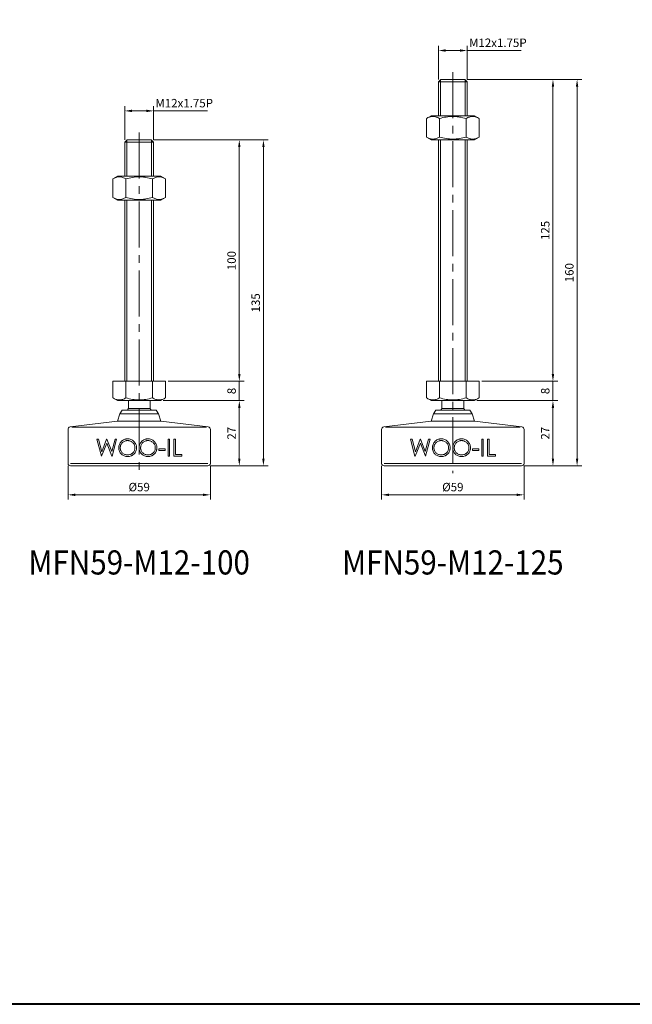
# Model space of a CAD drawing. Units: millimetres. Extents: x 0 to 1093, y 0 to 772.
# Drawn here: x 233 to 487, y 0 to 408 of the extents above; entities that cross this region are included whole.
import ezdxf
from ezdxf.enums import TextEntityAlignment as Align

# ---------------------------------------------------------------- set-up
doc = ezdxf.new("R2010")
doc.units = ezdxf.units.MM
doc.linetypes.add('CENTER2', pattern=[28.575, 19.05, -3.175, 3.175, -3.175])
doc.layers.get('0').update_dxf_attribs({"lineweight": 15})
for name, color, linetype, lineweight in [('1. DIMENSION', 1, 'Continuous', 15), ('2. CENTER', 3, 'CENTER2', 15), ('7. EDGE', 103, 'Continuous', 40)]:
    doc.layers.add(name, color=color, linetype=linetype, lineweight=lineweight)
doc.styles.get("Standard").update_dxf_attribs({"font": 'isocp.shx', "width": 0.9, "bigfont": 'whgtxt.shx'})
doc.dimstyles.new('AM_ISO', dxfattribs={"dimtxt": 3.5, "dimasz": 3, "dimexe": 2, "dimexo": 1, "dimgap": 1, "dimtad": 1, "dimdsep": 46, "dimtxsty": 'Standard', "dimcen": 0, "dimclrd": 256, "dimclre": 256, "dimclrt": 2, "dimadec": 0, "dimazin": 2, "dimtp": 0.1, "dimtm": 0.1, "dimtfac": 0.71, "dimtmove": 0, "dimatfit": 3, "dimfxl": 0, "dimlwd": -1, "dimlwe": -1, "dimarcsym": 0})

# ---------------------------------------------------------------- blocks, each defined once
blk = doc.blocks.new('*D5')
at = {"layer": '1. DIMENSION'}
for p, q in [((276.5, 358), (276.5, 372)), ((288.5, 358), (288.5, 372)), ((279.5, 370), (285.5, 370)), ((288.5, 370), (310.83, 370))]:
    blk.add_line(p, q, dxfattribs=at)
for points in [[(279.5, 370.5), (279.5, 369.5), (276.5, 370)], [(285.5, 370.5), (285.5, 369.5), (288.5, 370)]]:
    blk.add_solid(points, dxfattribs=at)
at = {"layer": 'DEFPOINTS', "color": 0}
for p in [(288.5, 370), (276.5, 357), (288.5, 357)]:
    blk.add_point(p, dxfattribs=at)
at = {"layer": '1. DIMENSION', "color": 2, "insert": (301.16, 372.75), "char_height": 3.5, "attachment_point": 5}
blk.add_mtext('M12x1.75P', dxfattribs=at)
blk = doc.blocks.new('*D6')
at = {"layer": '1. DIMENSION'}
for p, q in [((406.5, 383), (406.5, 397)), ((418.5, 383), (418.5, 397)), ((409.5, 395), (415.5, 395)), ((418.5, 395), (440.83, 395))]:
    blk.add_line(p, q, dxfattribs=at)
for points in [[(409.5, 395.5), (409.5, 394.5), (406.5, 395)], [(415.5, 395.5), (415.5, 394.5), (418.5, 395)]]:
    blk.add_solid(points, dxfattribs=at)
at = {"layer": 'DEFPOINTS', "color": 0}
for p in [(418.5, 395), (406.5, 382), (418.5, 382)]:
    blk.add_point(p, dxfattribs=at)
at = {"layer": '1. DIMENSION', "color": 2, "insert": (431.16, 397.75), "char_height": 3.5, "attachment_point": 5}
blk.add_mtext('M12x1.75P', dxfattribs=at)
blk = doc.blocks.new('202101191334115260')
for p, q in [((-5, 160), (-6, 159)), ((5, 160), (-5, 160)), ((6, 159), (5, 160)), ((-6, 159), (-6, 145)), ((6, 159), (-6, 159)), ((6, 145), (6, 159)), ((-8.97, 145), (-10.97, 143.85)), ((-10.97, 136.15), (-10.97, 143.85)), ((-8.97, 145), (8.97, 145)), ((-5.48, 136.15), (-5.48, 143.85)), ((5.48, 136.15), (5.48, 143.85)), ((10.97, 143.85), (8.97, 145)), ((10.97, 136.15), (10.97, 143.85)), ((-10.97, 136.15), (-8.97, 135)), ((-8.97, 135), (8.97, 135)), ((-6, 135), (-6, 35)), ((6, 35), (6, 135)), ((8.97, 135), (10.97, 136.15)), ((-10.97, 35), (10.97, 35)), ((-10.97, 35), (-10.97, 28.15)), ((-5.48, 35), (-5.48, 28.15)), ((5.48, 35), (5.48, 28.15)), ((10.97, 35), (10.97, 28.15)), ((-10.97, 28.15), (-8.97, 27)), ((-8.97, 27), (8.97, 27)), ((-4.5, 27), (-4.5, 23.8)), ((4.5, 23.8), (4.5, 27)), ((8.97, 27), (10.97, 28.15)), ((-8, 21.5), (-9, 18.5)), ((-7, 23), (-8, 21.5)), ((8, 21.5), (-8, 21.5)), ((7, 23), (-7, 23)), ((4.5, 23.8), (-4.5, 23.8)), ((8, 21.5), (7, 23)), ((9, 18.5), (8, 21.5)), ((-9, 18.5), (-28.62, 16.11)), ((9, 18.5), (-9, 18.5)), ((28.62, 16.11), (9, 18.5)), ((-29.5, 15.11), (-29.5, 1)), ((-27.96, 16), (27.96, 16)), ((29.5, 1), (29.5, 15.11)), ((-17.54, 11), (-16.9, 11)), ((-15.68, 4), (-17.54, 11)), ((-16.9, 11), (-15.53, 5.87)), ((-13.46, 9.35), (-15.59, 4)), ((-15.53, 5.87), (-13.49, 11)), ((-13.49, 11), (-13.4, 11)), ((-11.36, 4), (-13.46, 9.35)), ((-13.4, 11), (-11.4, 5.9)), ((-11.4, 5.9), (-10.02, 11)), ((-9.38, 11), (-11.27, 4)), ((-10.02, 11), (-9.38, 11)), ((11.98, 11), (12.61, 11)), ((11.98, 4), (11.98, 11)), ((12.61, 11), (12.61, 4)), ((14.4, 11), (15.03, 11)), ((14.4, 4), (14.4, 11)), ((15.03, 11), (15.03, 4.72)), ((8.12, 7.05), (10.81, 7.05)), ((8.12, 6.33), (8.12, 7.05)), ((10.81, 6.33), (8.12, 6.33)), ((10.81, 7.05), (10.81, 6.33)), ((15.03, 4.72), (17.72, 4.72)), ((17.72, 4.72), (17.72, 4)), ((-28.5, 1), (28.5, 1)), ((28.5, 0), (-28.5, 0)), ((-15.59, 4), (-15.68, 4)), ((-11.27, 4), (-11.36, 4)), ((12.61, 4), (11.98, 4)), ((17.72, 4), (14.4, 4))]:
    blk.add_line(p, q)
for centre, radius, start, end in [((0, 21), 5.3, 148.1092, 157.8298), ((0, 21), 5.3, 22.1702, 31.8908), ((-28.5, 15.11), 1, 96.953, 180), ((28.5, 15.11), 1, 0, 83.047), ((-28.5, 1), 1, 180, 270), ((28.5, 1), 1, 270, 0)]:
    blk.add_arc(centre, radius, start, end)
for points, knots in [([(-5.48, 143.85), (-5.93, 144.1), (-6.38, 144.32), (-7.3, 144.61), (-7.76, 144.69), (-8.46, 144.69), (-8.69, 144.67), (-9.15, 144.6), (-9.38, 144.54), (-10.07, 144.32), (-10.52, 144.1), (-10.97, 143.85)], [0, 0, 0, 0, 0.25, 0.25, 0.5, 0.5, 0.625, 0.625, 0.75, 0.75, 1, 1, 1, 1]), ([(-5.48, 143.85), (-4.59, 144.1), (-3.68, 144.32), (-1.85, 144.61), (-0.93, 144.69), (0.47, 144.69), (0.93, 144.67), (1.86, 144.6), (2.33, 144.54), (3.7, 144.31), (4.6, 144.1), (5.48, 143.85)], [0, 0, 0, 0, 0.25, 0.25, 0.5, 0.5, 0.625, 0.625, 0.75, 0.75, 1, 1, 1, 1]), ([(10.97, 143.85), (10.52, 144.1), (10.07, 144.32), (9.16, 144.61), (8.7, 144.69), (8, 144.69), (7.77, 144.67), (7.3, 144.6), (7.07, 144.54), (6.39, 144.32), (5.93, 144.1), (5.48, 143.85)], [0, 0, 0, 0, 0.25, 0.25, 0.5, 0.5, 0.625, 0.625, 0.75, 0.75, 1, 1, 1, 1]), ([(-10.97, 136.15), (-10.52, 135.9), (-10.07, 135.68), (-9.16, 135.39), (-8.7, 135.31), (-8, 135.31), (-7.77, 135.33), (-7.3, 135.4), (-7.07, 135.46), (-6.39, 135.68), (-5.93, 135.9), (-5.48, 136.15)], [0, 0, 0, 0, 0.25, 0.25, 0.5, 0.5, 0.625, 0.625, 0.75, 0.75, 1, 1, 1, 1]), ([(-5.48, 136.15), (-4.59, 135.9), (-3.68, 135.68), (-1.85, 135.39), (-0.93, 135.31), (0.47, 135.31), (0.93, 135.33), (1.86, 135.4), (2.33, 135.46), (3.7, 135.69), (4.6, 135.9), (5.48, 136.15)], [0, 0, 0, 0, 0.25, 0.25, 0.5, 0.5, 0.625, 0.625, 0.75, 0.75, 1, 1, 1, 1]), ([(5.48, 136.15), (5.93, 135.9), (6.38, 135.68), (7.3, 135.39), (7.76, 135.31), (8.46, 135.31), (8.69, 135.33), (9.15, 135.4), (9.38, 135.46), (10.07, 135.68), (10.52, 135.9), (10.97, 136.15)], [0, 0, 0, 0, 0.25, 0.25, 0.5, 0.5, 0.625, 0.625, 0.75, 0.75, 1, 1, 1, 1]), ([(-5.48, 28.15), (-5.93, 27.9), (-6.38, 27.68), (-7.3, 27.39), (-7.76, 27.31), (-8.46, 27.31), (-8.69, 27.33), (-9.15, 27.4), (-9.38, 27.46), (-10.07, 27.68), (-10.52, 27.9), (-10.97, 28.15)], [0, 0, 0, 0, 0.25, 0.25, 0.5, 0.5, 0.625, 0.625, 0.75, 0.75, 1, 1, 1, 1]), ([(-5.48, 28.15), (-4.59, 27.9), (-3.68, 27.68), (-1.85, 27.39), (-0.93, 27.31), (0.47, 27.31), (0.93, 27.33), (1.86, 27.4), (2.33, 27.46), (3.7, 27.69), (4.6, 27.9), (5.48, 28.15)], [0, 0, 0, 0, 0.25, 0.25, 0.5, 0.5, 0.625, 0.625, 0.75, 0.75, 1, 1, 1, 1]), ([(10.97, 28.15), (10.52, 27.9), (10.07, 27.68), (9.16, 27.39), (8.7, 27.31), (8, 27.31), (7.77, 27.33), (7.3, 27.4), (7.07, 27.46), (6.39, 27.68), (5.93, 27.9), (5.48, 28.15)], [0, 0, 0, 0, 0.25, 0.25, 0.5, 0.5, 0.625, 0.625, 0.75, 0.75, 1, 1, 1, 1]), ([(-8.48, 7.47), (-8.48, 7.59), (-8.48, 7.71), (-8.45, 7.96), (-8.44, 8.08), (-8.37, 8.43), (-8.3, 8.67), (-8.12, 9.12), (-8.01, 9.33), (-7.75, 9.74), (-7.59, 9.93), (-7.26, 10.27), (-7.08, 10.42), (-6.68, 10.69), (-6.47, 10.81), (-6.03, 10.99), (-5.8, 11.06), (-5.45, 11.13), (-5.33, 11.15), (-5.09, 11.17), (-4.97, 11.18), (-4.85, 11.18)], [0, 0, 0, 0, 0.0625, 0.0625, 0.125, 0.125, 0.25, 0.25, 0.375, 0.375, 0.5, 0.5, 0.625, 0.625, 0.75, 0.75, 0.875, 0.875, 0.9375, 0.9375, 1, 1, 1, 1]), ([(-4.82, 10.46), (-4.91, 10.46), (-5.01, 10.46), (-5.21, 10.44), (-5.31, 10.42), (-5.59, 10.37), (-5.78, 10.31), (-6.15, 10.16), (-6.32, 10.07), (-6.65, 9.86), (-6.81, 9.74), (-7.1, 9.47), (-7.22, 9.32), (-7.45, 9), (-7.55, 8.82), (-7.66, 8.55), (-7.7, 8.46), (-7.75, 8.27), (-7.78, 8.17), (-7.82, 7.97), (-7.83, 7.87), (-7.85, 7.67), (-7.85, 7.57), (-7.85, 7.47)], [0, 0, 0, 0, 0.0625, 0.0625, 0.125, 0.125, 0.25, 0.25, 0.375, 0.375, 0.5, 0.5, 0.625, 0.625, 0.75, 0.75, 0.8125, 0.8125, 0.875, 0.875, 0.9375, 0.9375, 1, 1, 1, 1]), ([(-4.85, 11.18), (-4.73, 11.18), (-4.6, 11.17), (-4.36, 11.16), (-4.24, 11.14), (-3.89, 11.08), (-3.65, 11.02), (-3.2, 10.84), (-2.98, 10.73), (-2.58, 10.46), (-2.38, 10.31), (-2.04, 9.97), (-1.88, 9.78), (-1.6, 9.38), (-1.48, 9.16), (-1.3, 8.71), (-1.23, 8.48), (-1.16, 8.11), (-1.15, 7.99), (-1.13, 7.75), (-1.12, 7.63), (-1.12, 7.5)], [0, 0, 0, 0, 0.0625, 0.0625, 0.125, 0.125, 0.25, 0.25, 0.375, 0.375, 0.5, 0.5, 0.625, 0.625, 0.75, 0.75, 0.875, 0.875, 0.9375, 0.9375, 1, 1, 1, 1]), ([(-1.75, 7.5), (-1.75, 7.6), (-1.75, 7.7), (-1.77, 7.9), (-1.79, 8), (-1.84, 8.29), (-1.9, 8.48), (-2.06, 8.84), (-2.15, 9.01), (-2.38, 9.34), (-2.51, 9.49), (-2.8, 9.76), (-2.96, 9.87), (-3.3, 10.08), (-3.48, 10.17), (-3.84, 10.31), (-4.04, 10.37), (-4.33, 10.43), (-4.42, 10.44), (-4.62, 10.46), (-4.72, 10.46), (-4.82, 10.46)], [0, 0, 0, 0, 0.0625, 0.0625, 0.125, 0.125, 0.25, 0.25, 0.375, 0.375, 0.5, 0.5, 0.625, 0.625, 0.75, 0.75, 0.875, 0.875, 0.9375, 0.9375, 1, 1, 1, 1]), ([(-0.04, 7.47), (-0.04, 7.59), (-0.04, 7.71), (-0.02, 7.95), (0, 8.07), (0.06, 8.42), (0.13, 8.66), (0.31, 9.11), (0.42, 9.32), (0.68, 9.73), (0.83, 9.92), (1.17, 10.26), (1.35, 10.42), (1.75, 10.69), (1.96, 10.81), (2.4, 10.99), (2.63, 11.06), (2.99, 11.13), (3.11, 11.15), (3.35, 11.17), (3.47, 11.18), (3.59, 11.18)], [0, 0, 0, 0, 0.0625, 0.0625, 0.125, 0.125, 0.25, 0.25, 0.375, 0.375, 0.5, 0.5, 0.625, 0.625, 0.75, 0.75, 0.875, 0.875, 0.9375, 0.9375, 1, 1, 1, 1]), ([(3.62, 10.46), (3.52, 10.46), (3.42, 10.46), (3.23, 10.44), (3.13, 10.42), (2.84, 10.37), (2.65, 10.31), (2.29, 10.16), (2.11, 10.07), (1.78, 9.86), (1.62, 9.74), (1.33, 9.46), (1.21, 9.32), (0.98, 8.99), (0.89, 8.81), (0.77, 8.54), (0.74, 8.45), (0.68, 8.26), (0.66, 8.16), (0.62, 7.97), (0.61, 7.87), (0.59, 7.67), (0.58, 7.57), (0.58, 7.47)], [0, 0, 0, 0, 0.0625, 0.0625, 0.125, 0.125, 0.25, 0.25, 0.375, 0.375, 0.5, 0.5, 0.625, 0.625, 0.75, 0.75, 0.8125, 0.8125, 0.875, 0.875, 0.9375, 0.9375, 1, 1, 1, 1]), ([(3.59, 11.18), (3.71, 11.18), (3.83, 11.17), (4.08, 11.16), (4.2, 11.14), (4.55, 11.08), (4.79, 11.01), (5.24, 10.84), (5.46, 10.73), (5.86, 10.46), (6.05, 10.31), (6.4, 9.97), (6.55, 9.78), (6.83, 9.38), (6.95, 9.17), (7.14, 8.72), (7.2, 8.48), (7.27, 8.12), (7.29, 8), (7.31, 7.75), (7.31, 7.63), (7.31, 7.5)], [0, 0, 0, 0, 0.0625, 0.0625, 0.125, 0.125, 0.25, 0.25, 0.375, 0.375, 0.5, 0.5, 0.625, 0.625, 0.75, 0.75, 0.875, 0.875, 0.9375, 0.9375, 1, 1, 1, 1]), ([(6.69, 7.5), (6.68, 7.6), (6.68, 7.7), (6.66, 7.9), (6.65, 8), (6.59, 8.29), (6.53, 8.48), (6.38, 8.85), (6.28, 9.02), (6.05, 9.34), (5.92, 9.49), (5.63, 9.76), (5.47, 9.87), (5.13, 10.08), (4.96, 10.17), (4.59, 10.31), (4.4, 10.37), (4.11, 10.42), (4.02, 10.44), (3.82, 10.46), (3.72, 10.46), (3.62, 10.46)], [0, 0, 0, 0, 0.0625, 0.0625, 0.125, 0.125, 0.25, 0.25, 0.375, 0.375, 0.5, 0.5, 0.625, 0.625, 0.75, 0.75, 0.875, 0.875, 0.9375, 0.9375, 1, 1, 1, 1]), ([(-4.79, 3.82), (-4.91, 3.82), (-5.03, 3.83), (-5.27, 3.85), (-5.39, 3.86), (-5.74, 3.92), (-5.97, 3.99), (-6.42, 4.17), (-6.63, 4.28), (-7.03, 4.54), (-7.21, 4.69), (-7.56, 5.03), (-7.71, 5.21), (-7.99, 5.61), (-8.11, 5.82), (-8.3, 6.27), (-8.37, 6.5), (-8.44, 6.86), (-8.45, 6.98), (-8.47, 7.22), (-8.48, 7.35), (-8.48, 7.47)], [0, 0, 0, 0, 0.0625, 0.0625, 0.125, 0.125, 0.25, 0.25, 0.375, 0.375, 0.5, 0.5, 0.625, 0.625, 0.75, 0.75, 0.875, 0.875, 0.9375, 0.9375, 1, 1, 1, 1]), ([(-7.85, 7.47), (-7.85, 7.37), (-7.85, 7.27), (-7.83, 7.08), (-7.82, 6.98), (-7.78, 6.79), (-7.76, 6.69), (-7.7, 6.5), (-7.66, 6.41), (-7.54, 6.14), (-7.45, 5.97), (-7.22, 5.65), (-7.08, 5.5), (-6.8, 5.24), (-6.65, 5.11), (-6.32, 4.9), (-6.14, 4.82), (-5.78, 4.67), (-5.59, 4.62), (-5.3, 4.57), (-5.21, 4.56), (-5.01, 4.54), (-4.91, 4.54), (-4.82, 4.54)], [0, 0, 0, 0, 0.0625, 0.0625, 0.125, 0.125, 0.1875, 0.1875, 0.25, 0.25, 0.375, 0.375, 0.5, 0.5, 0.625, 0.625, 0.75, 0.75, 0.875, 0.875, 0.9375, 0.9375, 1, 1, 1, 1]), ([(-4.82, 4.54), (-4.72, 4.54), (-4.62, 4.54), (-4.42, 4.56), (-4.32, 4.57), (-4.04, 4.62), (-3.84, 4.68), (-3.47, 4.82), (-3.3, 4.9), (-3.04, 5.06), (-2.96, 5.11), (-2.8, 5.23), (-2.73, 5.3), (-2.51, 5.5), (-2.38, 5.65), (-2.15, 5.98), (-2.06, 6.15), (-1.9, 6.52), (-1.84, 6.71), (-1.79, 7), (-1.77, 7.1), (-1.75, 7.3), (-1.75, 7.4), (-1.75, 7.5)], [0, 0, 0, 0, 0.0625, 0.0625, 0.125, 0.125, 0.25, 0.25, 0.375, 0.375, 0.4375, 0.4375, 0.5, 0.5, 0.625, 0.625, 0.75, 0.75, 0.875, 0.875, 0.9375, 0.9375, 1, 1, 1, 1]), ([(-1.12, 7.5), (-1.12, 7.38), (-1.13, 7.26), (-1.15, 7.02), (-1.16, 6.9), (-1.23, 6.54), (-1.3, 6.31), (-1.48, 5.86), (-1.59, 5.65), (-1.86, 5.25), (-2.02, 5.06), (-2.36, 4.72), (-2.55, 4.56), (-2.85, 4.36), (-2.95, 4.29), (-3.16, 4.18), (-3.27, 4.13), (-3.6, 3.99), (-3.83, 3.93), (-4.19, 3.86), (-4.31, 3.85), (-4.55, 3.83), (-4.67, 3.82), (-4.79, 3.82)], [0, 0, 0, 0, 0.0625, 0.0625, 0.125, 0.125, 0.25, 0.25, 0.375, 0.375, 0.5, 0.5, 0.625, 0.625, 0.6875, 0.6875, 0.75, 0.75, 0.875, 0.875, 0.9375, 0.9375, 1, 1, 1, 1]), ([(3.65, 3.82), (3.53, 3.82), (3.41, 3.83), (3.17, 3.84), (3.05, 3.86), (2.7, 3.92), (2.46, 3.99), (2.01, 4.17), (1.8, 4.28), (1.4, 4.54), (1.21, 4.7), (0.87, 5.04), (0.71, 5.22), (0.44, 5.62), (0.32, 5.83), (0.14, 6.28), (0.07, 6.51), (0, 6.86), (-0.02, 6.98), (-0.04, 7.23), (-0.04, 7.35), (-0.04, 7.47)], [0, 0, 0, 0, 0.0625, 0.0625, 0.125, 0.125, 0.25, 0.25, 0.375, 0.375, 0.5, 0.5, 0.625, 0.625, 0.75, 0.75, 0.875, 0.875, 0.9375, 0.9375, 1, 1, 1, 1]), ([(0.58, 7.47), (0.59, 7.37), (0.59, 7.28), (0.6, 7.08), (0.62, 6.98), (0.66, 6.79), (0.68, 6.7), (0.74, 6.51), (0.77, 6.42), (0.89, 6.15), (0.98, 5.98), (1.21, 5.66), (1.34, 5.51), (1.63, 5.24), (1.78, 5.12), (2.12, 4.9), (2.29, 4.82), (2.65, 4.67), (2.84, 4.62), (3.13, 4.57), (3.23, 4.56), (3.42, 4.54), (3.52, 4.54), (3.62, 4.54)], [0, 0, 0, 0, 0.0625, 0.0625, 0.125, 0.125, 0.1875, 0.1875, 0.25, 0.25, 0.375, 0.375, 0.5, 0.5, 0.625, 0.625, 0.75, 0.75, 0.875, 0.875, 0.9375, 0.9375, 1, 1, 1, 1]), ([(3.62, 4.54), (3.72, 4.54), (3.82, 4.54), (4.02, 4.56), (4.11, 4.57), (4.41, 4.62), (4.6, 4.68), (4.97, 4.82), (5.14, 4.91), (5.39, 5.06), (5.48, 5.11), (5.63, 5.23), (5.71, 5.3), (5.93, 5.5), (6.06, 5.65), (6.28, 5.98), (6.38, 6.15), (6.53, 6.52), (6.59, 6.71), (6.65, 7), (6.66, 7.1), (6.68, 7.3), (6.68, 7.4), (6.69, 7.5)], [0, 0, 0, 0, 0.0625, 0.0625, 0.125, 0.125, 0.25, 0.25, 0.375, 0.375, 0.4375, 0.4375, 0.5, 0.5, 0.625, 0.625, 0.75, 0.75, 0.875, 0.875, 0.9375, 0.9375, 1, 1, 1, 1]), ([(7.31, 7.5), (7.31, 7.38), (7.31, 7.26), (7.29, 7.02), (7.27, 6.9), (7.23, 6.66), (7.2, 6.54), (7.13, 6.31), (7.09, 6.19), (6.95, 5.85), (6.84, 5.64), (6.57, 5.25), (6.41, 5.06), (6.07, 4.72), (5.89, 4.56), (5.59, 4.36), (5.49, 4.29), (5.28, 4.18), (5.17, 4.13), (4.84, 4), (4.61, 3.93), (4.25, 3.86), (4.13, 3.85), (3.89, 3.83), (3.77, 3.82), (3.65, 3.82)], [0, 0, 0, 0, 0.0625, 0.0625, 0.125, 0.125, 0.1875, 0.1875, 0.25, 0.25, 0.375, 0.375, 0.5, 0.5, 0.625, 0.625, 0.6875, 0.6875, 0.75, 0.75, 0.875, 0.875, 0.9375, 0.9375, 1, 1, 1, 1])]:
    blk.add_open_spline(points, degree=3, knots=knots)
at = {"layer": '1. DIMENSION'}
for p, q in [((-5.13, 159.88), (-5.13, 145)), ((5.12, 145), (5.12, 159.88)), ((-5.13, 135), (-5.13, 35)), ((5.12, 35), (5.12, 135))]:
    blk.add_line(p, q, dxfattribs=at)
at = {"layer": '2. CENTER'}
blk.add_line((0, 163), (0, -3), dxfattribs=at)
blk = doc.blocks.new('202101191334115263')
for p, q in [((-5, 135), (-6, 134)), ((5, 135), (-5, 135)), ((6, 134), (5, 135)), ((-6, 134), (-6, 120)), ((6, 134), (-6, 134)), ((6, 120), (6, 134)), ((-8.97, 120), (-10.97, 118.85)), ((-10.97, 111.15), (-10.97, 118.85)), ((-8.97, 120), (8.97, 120)), ((-5.48, 111.15), (-5.48, 118.85)), ((5.48, 111.15), (5.48, 118.85)), ((10.97, 118.85), (8.97, 120)), ((10.97, 111.15), (10.97, 118.85)), ((-10.97, 111.15), (-8.97, 110)), ((8.97, 110), (10.97, 111.15)), ((-8.97, 110), (8.97, 110)), ((-6, 110), (-6, 35)), ((6, 35), (6, 110)), ((-10.97, 35), (10.97, 35)), ((-10.97, 35), (-10.97, 28.15)), ((-5.48, 35), (-5.48, 28.15)), ((5.48, 35), (5.48, 28.15)), ((10.97, 35), (10.97, 28.15)), ((-10.97, 28.15), (-8.97, 27)), ((-8.97, 27), (8.97, 27)), ((-4.5, 27), (-4.5, 23.8)), ((4.5, 23.8), (4.5, 27)), ((8.97, 27), (10.97, 28.15)), ((-8, 21.5), (-9, 18.5)), ((-7, 23), (-8, 21.5)), ((8, 21.5), (-8, 21.5)), ((7, 23), (-7, 23)), ((4.5, 23.8), (-4.5, 23.8)), ((8, 21.5), (7, 23)), ((9, 18.5), (8, 21.5)), ((-9, 18.5), (-28.62, 16.11)), ((9, 18.5), (-9, 18.5)), ((28.62, 16.11), (9, 18.5)), ((-29.5, 15.11), (-29.5, 1)), ((-27.96, 16), (27.96, 16)), ((29.5, 1), (29.5, 15.11)), ((-17.54, 11), (-16.9, 11)), ((-15.68, 4), (-17.54, 11)), ((-16.9, 11), (-15.53, 5.87)), ((-13.46, 9.35), (-15.59, 4)), ((-15.53, 5.87), (-13.49, 11)), ((-13.49, 11), (-13.4, 11)), ((-11.36, 4), (-13.46, 9.35)), ((-13.4, 11), (-11.4, 5.9)), ((-11.4, 5.9), (-10.02, 11)), ((-9.38, 11), (-11.27, 4)), ((-10.02, 11), (-9.38, 11)), ((11.98, 11), (12.61, 11)), ((11.98, 4), (11.98, 11)), ((12.61, 11), (12.61, 4)), ((14.4, 11), (15.03, 11)), ((14.4, 4), (14.4, 11)), ((15.03, 11), (15.03, 4.72)), ((8.12, 7.05), (10.81, 7.05)), ((8.12, 6.33), (8.12, 7.05)), ((10.81, 6.33), (8.12, 6.33)), ((10.81, 7.05), (10.81, 6.33)), ((15.03, 4.72), (17.72, 4.72)), ((17.72, 4.72), (17.72, 4)), ((-28.5, 1), (28.5, 1)), ((28.5, 0), (-28.5, 0)), ((-15.59, 4), (-15.68, 4)), ((-11.27, 4), (-11.36, 4)), ((12.61, 4), (11.98, 4)), ((17.72, 4), (14.4, 4))]:
    blk.add_line(p, q)
for centre, radius, start, end in [((0, 21), 5.3, 148.1092, 157.8298), ((0, 21), 5.3, 22.1702, 31.8908), ((-28.5, 15.11), 1, 96.953, 180), ((28.5, 15.11), 1, 0, 83.047), ((-28.5, 1), 1, 180, 270), ((28.5, 1), 1, 270, 0)]:
    blk.add_arc(centre, radius, start, end)
for points, knots in [([(-5.48, 118.85), (-5.93, 119.1), (-6.38, 119.32), (-7.3, 119.61), (-7.76, 119.69), (-8.46, 119.69), (-8.69, 119.67), (-9.15, 119.6), (-9.38, 119.54), (-10.07, 119.32), (-10.52, 119.1), (-10.97, 118.85)], [0, 0, 0, 0, 0.25, 0.25, 0.5, 0.5, 0.625, 0.625, 0.75, 0.75, 1, 1, 1, 1]), ([(-5.48, 118.85), (-4.59, 119.1), (-3.68, 119.32), (-1.85, 119.61), (-0.93, 119.69), (0.47, 119.69), (0.93, 119.67), (1.86, 119.6), (2.33, 119.54), (3.7, 119.31), (4.6, 119.1), (5.48, 118.85)], [0, 0, 0, 0, 0.25, 0.25, 0.5, 0.5, 0.625, 0.625, 0.75, 0.75, 1, 1, 1, 1]), ([(10.97, 118.85), (10.52, 119.1), (10.07, 119.32), (9.16, 119.61), (8.7, 119.69), (8, 119.69), (7.77, 119.67), (7.3, 119.6), (7.07, 119.54), (6.39, 119.32), (5.93, 119.1), (5.48, 118.85)], [0, 0, 0, 0, 0.25, 0.25, 0.5, 0.5, 0.625, 0.625, 0.75, 0.75, 1, 1, 1, 1]), ([(-10.97, 111.15), (-10.52, 110.9), (-10.07, 110.68), (-9.16, 110.39), (-8.7, 110.31), (-8, 110.31), (-7.77, 110.33), (-7.3, 110.4), (-7.07, 110.46), (-6.39, 110.68), (-5.93, 110.9), (-5.48, 111.15)], [0, 0, 0, 0, 0.25, 0.25, 0.5, 0.5, 0.625, 0.625, 0.75, 0.75, 1, 1, 1, 1]), ([(-5.48, 111.15), (-4.59, 110.9), (-3.68, 110.68), (-1.85, 110.39), (-0.93, 110.31), (0.47, 110.31), (0.93, 110.33), (1.86, 110.4), (2.33, 110.46), (3.7, 110.69), (4.6, 110.9), (5.48, 111.15)], [0, 0, 0, 0, 0.25, 0.25, 0.5, 0.5, 0.625, 0.625, 0.75, 0.75, 1, 1, 1, 1]), ([(5.48, 111.15), (5.93, 110.9), (6.38, 110.68), (7.3, 110.39), (7.76, 110.31), (8.46, 110.31), (8.69, 110.33), (9.15, 110.4), (9.38, 110.46), (10.07, 110.68), (10.52, 110.9), (10.97, 111.15)], [0, 0, 0, 0, 0.25, 0.25, 0.5, 0.5, 0.625, 0.625, 0.75, 0.75, 1, 1, 1, 1]), ([(-5.48, 28.15), (-5.93, 27.9), (-6.38, 27.68), (-7.3, 27.39), (-7.76, 27.31), (-8.46, 27.31), (-8.69, 27.33), (-9.15, 27.4), (-9.38, 27.46), (-10.07, 27.68), (-10.52, 27.9), (-10.97, 28.15)], [0, 0, 0, 0, 0.25, 0.25, 0.5, 0.5, 0.625, 0.625, 0.75, 0.75, 1, 1, 1, 1]), ([(-5.48, 28.15), (-4.59, 27.9), (-3.68, 27.68), (-1.85, 27.39), (-0.93, 27.31), (0.47, 27.31), (0.93, 27.33), (1.86, 27.4), (2.33, 27.46), (3.7, 27.69), (4.6, 27.9), (5.48, 28.15)], [0, 0, 0, 0, 0.25, 0.25, 0.5, 0.5, 0.625, 0.625, 0.75, 0.75, 1, 1, 1, 1]), ([(10.97, 28.15), (10.52, 27.9), (10.07, 27.68), (9.16, 27.39), (8.7, 27.31), (8, 27.31), (7.77, 27.33), (7.3, 27.4), (7.07, 27.46), (6.39, 27.68), (5.93, 27.9), (5.48, 28.15)], [0, 0, 0, 0, 0.25, 0.25, 0.5, 0.5, 0.625, 0.625, 0.75, 0.75, 1, 1, 1, 1]), ([(-8.48, 7.47), (-8.48, 7.59), (-8.48, 7.71), (-8.45, 7.96), (-8.44, 8.08), (-8.37, 8.43), (-8.3, 8.67), (-8.12, 9.12), (-8.01, 9.33), (-7.75, 9.74), (-7.59, 9.93), (-7.26, 10.27), (-7.08, 10.42), (-6.68, 10.69), (-6.47, 10.81), (-6.03, 10.99), (-5.8, 11.06), (-5.45, 11.13), (-5.33, 11.15), (-5.09, 11.17), (-4.97, 11.18), (-4.85, 11.18)], [0, 0, 0, 0, 0.0625, 0.0625, 0.125, 0.125, 0.25, 0.25, 0.375, 0.375, 0.5, 0.5, 0.625, 0.625, 0.75, 0.75, 0.875, 0.875, 0.9375, 0.9375, 1, 1, 1, 1]), ([(-4.82, 10.46), (-4.91, 10.46), (-5.01, 10.46), (-5.21, 10.44), (-5.31, 10.42), (-5.59, 10.37), (-5.78, 10.31), (-6.15, 10.16), (-6.32, 10.07), (-6.65, 9.86), (-6.81, 9.74), (-7.1, 9.47), (-7.22, 9.32), (-7.45, 9), (-7.55, 8.82), (-7.66, 8.55), (-7.7, 8.46), (-7.75, 8.27), (-7.78, 8.17), (-7.82, 7.97), (-7.83, 7.87), (-7.85, 7.67), (-7.85, 7.57), (-7.85, 7.47)], [0, 0, 0, 0, 0.0625, 0.0625, 0.125, 0.125, 0.25, 0.25, 0.375, 0.375, 0.5, 0.5, 0.625, 0.625, 0.75, 0.75, 0.8125, 0.8125, 0.875, 0.875, 0.9375, 0.9375, 1, 1, 1, 1]), ([(-4.85, 11.18), (-4.73, 11.18), (-4.6, 11.17), (-4.36, 11.16), (-4.24, 11.14), (-3.89, 11.08), (-3.65, 11.02), (-3.2, 10.84), (-2.98, 10.73), (-2.58, 10.46), (-2.38, 10.31), (-2.04, 9.97), (-1.88, 9.78), (-1.6, 9.38), (-1.48, 9.16), (-1.3, 8.71), (-1.23, 8.48), (-1.16, 8.11), (-1.15, 7.99), (-1.13, 7.75), (-1.12, 7.63), (-1.12, 7.5)], [0, 0, 0, 0, 0.0625, 0.0625, 0.125, 0.125, 0.25, 0.25, 0.375, 0.375, 0.5, 0.5, 0.625, 0.625, 0.75, 0.75, 0.875, 0.875, 0.9375, 0.9375, 1, 1, 1, 1]), ([(-1.75, 7.5), (-1.75, 7.6), (-1.75, 7.7), (-1.77, 7.9), (-1.79, 8), (-1.84, 8.29), (-1.9, 8.48), (-2.06, 8.84), (-2.15, 9.01), (-2.38, 9.34), (-2.51, 9.49), (-2.8, 9.76), (-2.96, 9.87), (-3.3, 10.08), (-3.48, 10.17), (-3.84, 10.31), (-4.04, 10.37), (-4.33, 10.43), (-4.42, 10.44), (-4.62, 10.46), (-4.72, 10.46), (-4.82, 10.46)], [0, 0, 0, 0, 0.0625, 0.0625, 0.125, 0.125, 0.25, 0.25, 0.375, 0.375, 0.5, 0.5, 0.625, 0.625, 0.75, 0.75, 0.875, 0.875, 0.9375, 0.9375, 1, 1, 1, 1]), ([(-0.04, 7.47), (-0.04, 7.59), (-0.04, 7.71), (-0.02, 7.95), (0, 8.07), (0.06, 8.42), (0.13, 8.66), (0.31, 9.11), (0.42, 9.32), (0.68, 9.73), (0.83, 9.92), (1.17, 10.26), (1.35, 10.42), (1.75, 10.69), (1.96, 10.81), (2.4, 10.99), (2.63, 11.06), (2.99, 11.13), (3.11, 11.15), (3.35, 11.17), (3.47, 11.18), (3.59, 11.18)], [0, 0, 0, 0, 0.0625, 0.0625, 0.125, 0.125, 0.25, 0.25, 0.375, 0.375, 0.5, 0.5, 0.625, 0.625, 0.75, 0.75, 0.875, 0.875, 0.9375, 0.9375, 1, 1, 1, 1]), ([(3.62, 10.46), (3.52, 10.46), (3.42, 10.46), (3.23, 10.44), (3.13, 10.42), (2.84, 10.37), (2.65, 10.31), (2.29, 10.16), (2.11, 10.07), (1.78, 9.86), (1.62, 9.74), (1.33, 9.46), (1.21, 9.32), (0.98, 8.99), (0.89, 8.81), (0.77, 8.54), (0.74, 8.45), (0.68, 8.26), (0.66, 8.16), (0.62, 7.97), (0.61, 7.87), (0.59, 7.67), (0.58, 7.57), (0.58, 7.47)], [0, 0, 0, 0, 0.0625, 0.0625, 0.125, 0.125, 0.25, 0.25, 0.375, 0.375, 0.5, 0.5, 0.625, 0.625, 0.75, 0.75, 0.8125, 0.8125, 0.875, 0.875, 0.9375, 0.9375, 1, 1, 1, 1]), ([(3.59, 11.18), (3.71, 11.18), (3.83, 11.17), (4.08, 11.16), (4.2, 11.14), (4.55, 11.08), (4.79, 11.01), (5.24, 10.84), (5.46, 10.73), (5.86, 10.46), (6.05, 10.31), (6.4, 9.97), (6.55, 9.78), (6.83, 9.38), (6.95, 9.17), (7.14, 8.72), (7.2, 8.48), (7.27, 8.12), (7.29, 8), (7.31, 7.75), (7.31, 7.63), (7.31, 7.5)], [0, 0, 0, 0, 0.0625, 0.0625, 0.125, 0.125, 0.25, 0.25, 0.375, 0.375, 0.5, 0.5, 0.625, 0.625, 0.75, 0.75, 0.875, 0.875, 0.9375, 0.9375, 1, 1, 1, 1]), ([(6.69, 7.5), (6.68, 7.6), (6.68, 7.7), (6.66, 7.9), (6.65, 8), (6.59, 8.29), (6.53, 8.48), (6.38, 8.85), (6.28, 9.02), (6.05, 9.34), (5.92, 9.49), (5.63, 9.76), (5.47, 9.87), (5.13, 10.08), (4.96, 10.17), (4.59, 10.31), (4.4, 10.37), (4.11, 10.42), (4.02, 10.44), (3.82, 10.46), (3.72, 10.46), (3.62, 10.46)], [0, 0, 0, 0, 0.0625, 0.0625, 0.125, 0.125, 0.25, 0.25, 0.375, 0.375, 0.5, 0.5, 0.625, 0.625, 0.75, 0.75, 0.875, 0.875, 0.9375, 0.9375, 1, 1, 1, 1]), ([(-4.79, 3.82), (-4.91, 3.82), (-5.03, 3.83), (-5.27, 3.85), (-5.39, 3.86), (-5.74, 3.92), (-5.97, 3.99), (-6.42, 4.17), (-6.63, 4.28), (-7.03, 4.54), (-7.21, 4.69), (-7.56, 5.03), (-7.71, 5.21), (-7.99, 5.61), (-8.11, 5.82), (-8.3, 6.27), (-8.37, 6.5), (-8.44, 6.86), (-8.45, 6.98), (-8.47, 7.22), (-8.48, 7.35), (-8.48, 7.47)], [0, 0, 0, 0, 0.0625, 0.0625, 0.125, 0.125, 0.25, 0.25, 0.375, 0.375, 0.5, 0.5, 0.625, 0.625, 0.75, 0.75, 0.875, 0.875, 0.9375, 0.9375, 1, 1, 1, 1]), ([(-7.85, 7.47), (-7.85, 7.37), (-7.85, 7.27), (-7.83, 7.08), (-7.82, 6.98), (-7.78, 6.79), (-7.76, 6.69), (-7.7, 6.5), (-7.66, 6.41), (-7.54, 6.14), (-7.45, 5.97), (-7.22, 5.65), (-7.08, 5.5), (-6.8, 5.24), (-6.65, 5.11), (-6.32, 4.9), (-6.14, 4.82), (-5.78, 4.67), (-5.59, 4.62), (-5.3, 4.57), (-5.21, 4.56), (-5.01, 4.54), (-4.91, 4.54), (-4.82, 4.54)], [0, 0, 0, 0, 0.0625, 0.0625, 0.125, 0.125, 0.1875, 0.1875, 0.25, 0.25, 0.375, 0.375, 0.5, 0.5, 0.625, 0.625, 0.75, 0.75, 0.875, 0.875, 0.9375, 0.9375, 1, 1, 1, 1]), ([(-4.82, 4.54), (-4.72, 4.54), (-4.62, 4.54), (-4.42, 4.56), (-4.32, 4.57), (-4.04, 4.62), (-3.84, 4.68), (-3.47, 4.82), (-3.3, 4.9), (-3.04, 5.06), (-2.96, 5.11), (-2.8, 5.23), (-2.73, 5.3), (-2.51, 5.5), (-2.38, 5.65), (-2.15, 5.98), (-2.06, 6.15), (-1.9, 6.52), (-1.84, 6.71), (-1.79, 7), (-1.77, 7.1), (-1.75, 7.3), (-1.75, 7.4), (-1.75, 7.5)], [0, 0, 0, 0, 0.0625, 0.0625, 0.125, 0.125, 0.25, 0.25, 0.375, 0.375, 0.4375, 0.4375, 0.5, 0.5, 0.625, 0.625, 0.75, 0.75, 0.875, 0.875, 0.9375, 0.9375, 1, 1, 1, 1]), ([(-1.12, 7.5), (-1.12, 7.38), (-1.13, 7.26), (-1.15, 7.02), (-1.16, 6.9), (-1.23, 6.54), (-1.3, 6.31), (-1.48, 5.86), (-1.59, 5.65), (-1.86, 5.25), (-2.02, 5.06), (-2.36, 4.72), (-2.55, 4.56), (-2.85, 4.36), (-2.95, 4.29), (-3.16, 4.18), (-3.27, 4.13), (-3.6, 3.99), (-3.83, 3.93), (-4.19, 3.86), (-4.31, 3.85), (-4.55, 3.83), (-4.67, 3.82), (-4.79, 3.82)], [0, 0, 0, 0, 0.0625, 0.0625, 0.125, 0.125, 0.25, 0.25, 0.375, 0.375, 0.5, 0.5, 0.625, 0.625, 0.6875, 0.6875, 0.75, 0.75, 0.875, 0.875, 0.9375, 0.9375, 1, 1, 1, 1]), ([(3.65, 3.82), (3.53, 3.82), (3.41, 3.83), (3.17, 3.84), (3.05, 3.86), (2.7, 3.92), (2.46, 3.99), (2.01, 4.17), (1.8, 4.28), (1.4, 4.54), (1.21, 4.7), (0.87, 5.04), (0.71, 5.22), (0.44, 5.62), (0.32, 5.83), (0.14, 6.28), (0.07, 6.51), (0, 6.86), (-0.02, 6.98), (-0.04, 7.23), (-0.04, 7.35), (-0.04, 7.47)], [0, 0, 0, 0, 0.0625, 0.0625, 0.125, 0.125, 0.25, 0.25, 0.375, 0.375, 0.5, 0.5, 0.625, 0.625, 0.75, 0.75, 0.875, 0.875, 0.9375, 0.9375, 1, 1, 1, 1]), ([(0.58, 7.47), (0.59, 7.37), (0.59, 7.28), (0.6, 7.08), (0.62, 6.98), (0.66, 6.79), (0.68, 6.7), (0.74, 6.51), (0.77, 6.42), (0.89, 6.15), (0.98, 5.98), (1.21, 5.66), (1.34, 5.51), (1.63, 5.24), (1.78, 5.12), (2.12, 4.9), (2.29, 4.82), (2.65, 4.67), (2.84, 4.62), (3.13, 4.57), (3.23, 4.56), (3.42, 4.54), (3.52, 4.54), (3.62, 4.54)], [0, 0, 0, 0, 0.0625, 0.0625, 0.125, 0.125, 0.1875, 0.1875, 0.25, 0.25, 0.375, 0.375, 0.5, 0.5, 0.625, 0.625, 0.75, 0.75, 0.875, 0.875, 0.9375, 0.9375, 1, 1, 1, 1]), ([(3.62, 4.54), (3.72, 4.54), (3.82, 4.54), (4.02, 4.56), (4.11, 4.57), (4.41, 4.62), (4.6, 4.68), (4.97, 4.82), (5.14, 4.91), (5.39, 5.06), (5.48, 5.11), (5.63, 5.23), (5.71, 5.3), (5.93, 5.5), (6.06, 5.65), (6.28, 5.98), (6.38, 6.15), (6.53, 6.52), (6.59, 6.71), (6.65, 7), (6.66, 7.1), (6.68, 7.3), (6.68, 7.4), (6.69, 7.5)], [0, 0, 0, 0, 0.0625, 0.0625, 0.125, 0.125, 0.25, 0.25, 0.375, 0.375, 0.4375, 0.4375, 0.5, 0.5, 0.625, 0.625, 0.75, 0.75, 0.875, 0.875, 0.9375, 0.9375, 1, 1, 1, 1]), ([(7.31, 7.5), (7.31, 7.38), (7.31, 7.26), (7.29, 7.02), (7.27, 6.9), (7.23, 6.66), (7.2, 6.54), (7.13, 6.31), (7.09, 6.19), (6.95, 5.85), (6.84, 5.64), (6.57, 5.25), (6.41, 5.06), (6.07, 4.72), (5.89, 4.56), (5.59, 4.36), (5.49, 4.29), (5.28, 4.18), (5.17, 4.13), (4.84, 4), (4.61, 3.93), (4.25, 3.86), (4.13, 3.85), (3.89, 3.83), (3.77, 3.82), (3.65, 3.82)], [0, 0, 0, 0, 0.0625, 0.0625, 0.125, 0.125, 0.1875, 0.1875, 0.25, 0.25, 0.375, 0.375, 0.5, 0.5, 0.625, 0.625, 0.6875, 0.6875, 0.75, 0.75, 0.875, 0.875, 0.9375, 0.9375, 1, 1, 1, 1])]:
    blk.add_open_spline(points, degree=3, knots=knots)
at = {"layer": '1. DIMENSION'}
for p, q in [((-5.13, 134.88), (-5.13, 120)), ((5.12, 120), (5.12, 134.88)), ((-5.13, 110), (-5.13, 35)), ((5.12, 35), (5.12, 110))]:
    blk.add_line(p, q, dxfattribs=at)
at = {"layer": '2. CENTER'}
blk.add_line((0, 138), (0, -3), dxfattribs=at)
blk = doc.blocks.new('*D37')
at = {"layer": '1. DIMENSION'}
for p, q in [((383, 223), (383, 209)), ((442, 223), (442, 209)), ((386, 211), (439, 211))]:
    blk.add_line(p, q, dxfattribs=at)
for points in [[(386, 211.5), (386, 210.5), (383, 211)], [(439, 211.5), (439, 210.5), (442, 211)]]:
    blk.add_solid(points, dxfattribs=at)
at = {"layer": 'DEFPOINTS', "color": 0}
for p in [(383, 224), (442, 224), (442, 211)]:
    blk.add_point(p, dxfattribs=at)
at = {"layer": '1. DIMENSION', "color": 2, "insert": (412.5, 213.75), "char_height": 3.5, "attachment_point": 5}
blk.add_mtext('%%C59', dxfattribs=at)
blk = doc.blocks.new('*D38')
at = {"layer": '1. DIMENSION'}
for p, q in [((422.47, 250), (456, 250)), ((454, 226), (454, 247)), ((442, 223), (456, 223))]:
    blk.add_line(p, q, dxfattribs=at)
for points in [[(453.5, 247), (454.5, 247), (454, 250)], [(453.5, 226), (454.5, 226), (454, 223)]]:
    blk.add_solid(points, dxfattribs=at)
at = {"layer": 'DEFPOINTS', "color": 0}
for p in [(421.47, 250), (454, 250), (441, 223)]:
    blk.add_point(p, dxfattribs=at)
at = {"layer": '1. DIMENSION', "color": 2, "insert": (451.25, 236.5), "char_height": 3.5, "attachment_point": 5, "rotation": 90}
blk.add_mtext('27', dxfattribs=at)
blk = doc.blocks.new('*D39')
at = {"layer": '1. DIMENSION'}
for p, q in [((454, 261), (454, 264)), ((424.47, 258), (456, 258)), ((454, 250), (454, 258)), ((422.47, 250), (456, 250)), ((454, 247), (454, 244))]:
    blk.add_line(p, q, dxfattribs=at)
for points in [[(453.5, 261), (454.5, 261), (454, 258)], [(453.5, 247), (454.5, 247), (454, 250)]]:
    blk.add_solid(points, dxfattribs=at)
at = {"layer": 'DEFPOINTS', "color": 0}
for p in [(423.47, 258), (454, 258), (421.47, 250)]:
    blk.add_point(p, dxfattribs=at)
at = {"layer": '1. DIMENSION', "color": 2, "insert": (451.25, 254), "char_height": 3.5, "attachment_point": 5, "rotation": 90}
blk.add_mtext('8', dxfattribs=at)
blk = doc.blocks.new('*D40')
at = {"layer": '1. DIMENSION'}
for p, q in [((418.5, 383), (456, 383)), ((454, 261), (454, 380)), ((424.47, 258), (456, 258))]:
    blk.add_line(p, q, dxfattribs=at)
for points in [[(453.5, 380), (454.5, 380), (454, 383)], [(453.5, 261), (454.5, 261), (454, 258)]]:
    blk.add_solid(points, dxfattribs=at)
at = {"layer": 'DEFPOINTS', "color": 0}
for p in [(417.5, 383), (454, 383), (423.47, 258)]:
    blk.add_point(p, dxfattribs=at)
at = {"layer": '1. DIMENSION', "color": 2, "insert": (451.25, 320.5), "char_height": 3.5, "attachment_point": 5, "rotation": 90}
blk.add_mtext('125', dxfattribs=at)
blk = doc.blocks.new('*D41')
at = {"layer": '1. DIMENSION'}
for p, q in [((418.5, 383), (466, 383)), ((464, 226), (464, 380)), ((442, 223), (466, 223))]:
    blk.add_line(p, q, dxfattribs=at)
for points in [[(463.5, 380), (464.5, 380), (464, 383)], [(463.5, 226), (464.5, 226), (464, 223)]]:
    blk.add_solid(points, dxfattribs=at)
at = {"layer": 'DEFPOINTS', "color": 0}
for p in [(417.5, 383), (464, 383), (441, 223)]:
    blk.add_point(p, dxfattribs=at)
at = {"layer": '1. DIMENSION', "color": 2, "insert": (461.25, 303), "char_height": 3.5, "attachment_point": 5, "rotation": 90}
blk.add_mtext('160', dxfattribs=at)
blk = doc.blocks.new('*D42')
at = {"layer": '1. DIMENSION'}
for p, q in [((253, 223), (253, 209)), ((312, 223), (312, 209)), ((256, 211), (309, 211))]:
    blk.add_line(p, q, dxfattribs=at)
for points in [[(256, 211.5), (256, 210.5), (253, 211)], [(309, 211.5), (309, 210.5), (312, 211)]]:
    blk.add_solid(points, dxfattribs=at)
at = {"layer": 'DEFPOINTS', "color": 0}
for p in [(253, 224), (312, 224), (312, 211)]:
    blk.add_point(p, dxfattribs=at)
at = {"layer": '1. DIMENSION', "color": 2, "insert": (282.5, 213.75), "char_height": 3.5, "attachment_point": 5}
blk.add_mtext('%%C59', dxfattribs=at)
blk = doc.blocks.new('*D43')
at = {"layer": '1. DIMENSION'}
for p, q in [((292.47, 250), (326, 250)), ((324, 226), (324, 247)), ((312, 223), (326, 223))]:
    blk.add_line(p, q, dxfattribs=at)
for points in [[(323.5, 247), (324.5, 247), (324, 250)], [(323.5, 226), (324.5, 226), (324, 223)]]:
    blk.add_solid(points, dxfattribs=at)
at = {"layer": 'DEFPOINTS', "color": 0}
for p in [(291.47, 250), (324, 250), (311, 223)]:
    blk.add_point(p, dxfattribs=at)
at = {"layer": '1. DIMENSION', "color": 2, "insert": (321.25, 236.5), "char_height": 3.5, "attachment_point": 5, "rotation": 90}
blk.add_mtext('27', dxfattribs=at)
blk = doc.blocks.new('*D44')
at = {"layer": '1. DIMENSION'}
for p, q in [((324, 261), (324, 264)), ((294.47, 258), (326, 258)), ((324, 250), (324, 258)), ((292.47, 250), (326, 250)), ((324, 247), (324, 244))]:
    blk.add_line(p, q, dxfattribs=at)
for points in [[(323.5, 261), (324.5, 261), (324, 258)], [(323.5, 247), (324.5, 247), (324, 250)]]:
    blk.add_solid(points, dxfattribs=at)
at = {"layer": 'DEFPOINTS', "color": 0}
for p in [(293.47, 258), (324, 258), (291.47, 250)]:
    blk.add_point(p, dxfattribs=at)
at = {"layer": '1. DIMENSION', "color": 2, "insert": (321.25, 254), "char_height": 3.5, "attachment_point": 5, "rotation": 90}
blk.add_mtext('8', dxfattribs=at)
blk = doc.blocks.new('*D45')
at = {"layer": '1. DIMENSION'}
for p, q in [((288.5, 358), (326, 358)), ((324, 261), (324, 355)), ((294.47, 258), (326, 258))]:
    blk.add_line(p, q, dxfattribs=at)
for points in [[(323.5, 355), (324.5, 355), (324, 358)], [(323.5, 261), (324.5, 261), (324, 258)]]:
    blk.add_solid(points, dxfattribs=at)
at = {"layer": 'DEFPOINTS', "color": 0}
for p in [(287.5, 358), (324, 358), (293.47, 258)]:
    blk.add_point(p, dxfattribs=at)
at = {"layer": '1. DIMENSION', "color": 2, "insert": (321.25, 308), "char_height": 3.5, "attachment_point": 5, "rotation": 90}
blk.add_mtext('100', dxfattribs=at)
blk = doc.blocks.new('*D46')
at = {"layer": '1. DIMENSION'}
for p, q in [((288.5, 358), (336, 358)), ((334, 226), (334, 355)), ((312, 223), (336, 223))]:
    blk.add_line(p, q, dxfattribs=at)
for points in [[(333.5, 355), (334.5, 355), (334, 358)], [(333.5, 226), (334.5, 226), (334, 223)]]:
    blk.add_solid(points, dxfattribs=at)
at = {"layer": 'DEFPOINTS', "color": 0}
for p in [(287.5, 358), (334, 358), (311, 223)]:
    blk.add_point(p, dxfattribs=at)
at = {"layer": '1. DIMENSION', "color": 2, "insert": (331.25, 290.5), "char_height": 3.5, "attachment_point": 5, "rotation": 90}
blk.add_mtext('135', dxfattribs=at)

msp = doc.modelspace()

# ---------------------------------------------------------------- linework, layer by layer
at = {"layer": '7. EDGE'}
msp.add_lwpolyline([(1093.3, 0), (0, 0), (0, 772.2), (1093.3, 772.2)], close=True, dxfattribs=at)

# ---------------------------------------------------------------- block references
for name, p in [('202101191334115260', (412.5, 223)), ('202101191334115263', (282.5, 223))]:
    msp.add_blockref(name, p)

# ---------------------------------------------------------------- texts
at = {"width": 0.9}
for s, p in [('MFN59-M12-100', (282.5, 183)), ('MFN59-M12-125', (412.5, 183))]:
    msp.add_text(s, height=10, dxfattribs=at).set_placement(p, align=Align.MIDDLE_CENTER)

# ---------------------------------------------------------------- dimensions: what is measured, and where the dimension line sits
at = {"layer": '1. DIMENSION'}
for base, p1, p2, text, picture, middle in [((418.5, 395), (406.5, 382), (418.5, 382), 'M<>x1.75P', '*D6', (431.163, 397.75)), ((288.5, 370), (276.5, 357), (288.5, 357), 'M<>x1.75P', '*D5', (301.163, 372.75)), ((312, 211), (253, 224), (312, 224), '%%C<>', '*D42', (282.5, 213.75)), ((442, 211), (383, 224), (442, 224), '%%C<>', '*D37', (412.5, 213.75))]:
    dim = msp.add_linear_dim(base=base, p1=p1, p2=p2, text=text, dimstyle='AM_ISO', dxfattribs=at)
    dim.commit()
    dim.dimension.update_dxf_attribs({"geometry": picture, "text_midpoint": middle})
for base, p1, p2, picture, middle in [((454, 383), (423.47, 258), (417.5, 383), '*D40', (451.25, 320.5)), ((464, 383), (441, 223), (417.5, 383), '*D41', (461.25, 303)), ((324, 358), (293.47, 258), (287.5, 358), '*D45', (321.25, 308)), ((334, 358), (311, 223), (287.5, 358), '*D46', (331.25, 290.5)), ((324, 258), (291.47, 250), (293.47, 258), '*D44', (321.25, 254)), ((454, 258), (421.47, 250), (423.47, 258), '*D39', (451.25, 254)), ((324, 250), (311, 223), (291.47, 250), '*D43', (321.25, 236.5)), ((454, 250), (441, 223), (421.47, 250), '*D38', (451.25, 236.5))]:
    dim = msp.add_linear_dim(base=base, p1=p1, p2=p2, angle=90, dimstyle='AM_ISO', dxfattribs=at)
    dim.commit()
    dim.dimension.update_dxf_attribs({"geometry": picture, "text_midpoint": middle})

doc.saveas('drawing.dxf')
